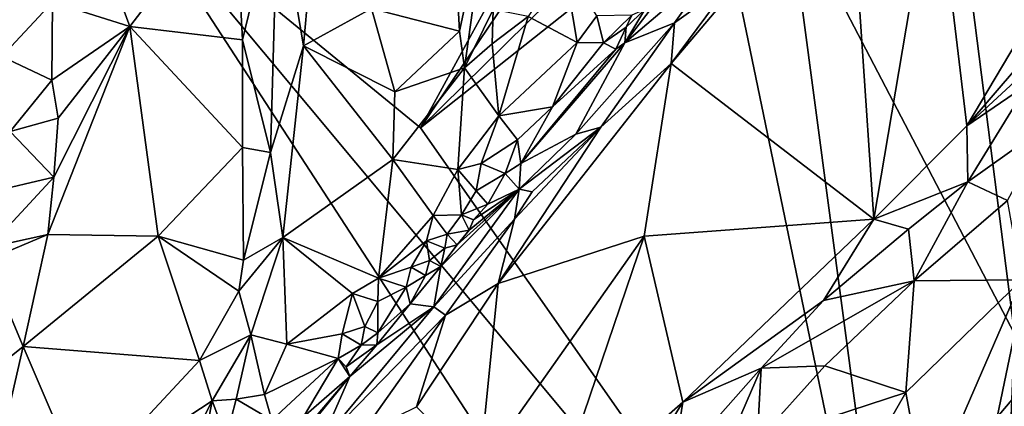
# Model space of a CAD drawing. Units: metres. Extents: x 24.8 to 28.4, y -3.7 to 8.1.
# Drawn here: x 26 to 26.7, y 0.4 to 0.7 of the extents above; entities that cross this region are included whole.
import ezdxf

# ---------------------------------------------------------------- set-up
doc = ezdxf.new("R2010")
doc.units = ezdxf.units.M

msp = doc.modelspace()

# ---------------------------------------------------------------- linework, layer by layer
at = {"layer": '1'}
for points in [[(27.02362, 0.32188, 4.80325), (26.64219, 0.91229, 4.79391), (26.85558, 1.16372, 4.79247)], [(25.46002, 0.47166, 4.78919), (25.85682, 1.00098, 4.78684), (26.05832, 0.78711, 4.79074)], [(26.69926, 0.46429, 4.79946), (26.53599, 0.77666, 4.7944), (26.64219, 0.91229, 4.79391)], [(26.69926, 0.46429, 4.79946), (26.64219, 0.91229, 4.79391), (27.02362, 0.32188, 4.80325)], [(26.2716, 0.61248, 4.79406), (26.05832, 0.78711, 4.79074), (26.42471, 0.89266, 4.79212)], [(26.2716, 0.61248, 4.79406), (26.42471, 0.89266, 4.79212), (26.40456, 0.80935, 4.79243)], [(26.00695, 0.83499, 5.22221), (26.00664, 0.70274, 5.20665), (26.06236, 0.68538, 5.21842)], [(26.00695, 0.83499, 5.22221), (26.06236, 0.68538, 5.21842), (26.13774, 0.78373, 5.25759)], [(26.2716, 0.61248, 4.79406), (26.40456, 0.80935, 4.79243), (26.44064, 0.77881, 4.79305)], [(26.49583, 0.71757, 5.32139), (26.45218, 0.65859, 5.32861), (26.58034, 0.8097, 5.32807)], [(26.58034, 0.8097, 5.32807), (26.45218, 0.65859, 5.32861), (26.59805, 0.54661, 5.49499)], [(26.58034, 0.8097, 5.32807), (26.59805, 0.54661, 5.49499), (26.64183, 0.80608, 5.3769)], [(26.59805, 0.54661, 5.49499), (26.66504, 0.61381, 5.50556), (26.64183, 0.80608, 5.3769)], [(26.64183, 0.80608, 5.3769), (26.66504, 0.61381, 5.50556), (26.7625, 0.77792, 5.49966)], [(25.46002, 0.47166, 4.78919), (26.05832, 0.78711, 4.79074), (26.52642, 0.06778, 4.8029)], [(26.05832, 0.78711, 4.79074), (26.62521, 0.10818, 4.80503), (26.52642, 0.06778, 4.8029)], [(26.05832, 0.78711, 4.79074), (26.2716, 0.61248, 4.79406), (26.62521, 0.10818, 4.80503)], [(26.23642, 0.69825, 5.20312), (26.2998, 0.68192, 5.1618), (26.29389, 0.78762, 5.17233)], [(26.29389, 0.78762, 5.17233), (26.2998, 0.68192, 5.1618), (26.32044, 0.77793, 5.14365)], [(26.06236, 0.68538, 5.21842), (26.14349, 0.67569, 5.24514), (26.13774, 0.78373, 5.25759)], [(26.13774, 0.78373, 5.25759), (26.14349, 0.67569, 5.24514), (26.16892, 0.78056, 5.26119)], [(26.16892, 0.78056, 5.26119), (26.14349, 0.67569, 5.24514), (26.1636, 0.59471, 5.23592)], [(26.16892, 0.78056, 5.26119), (26.1636, 0.59471, 5.23592), (26.18739, 0.67145, 5.23937)], [(26.16892, 0.78056, 5.26119), (26.18739, 0.67145, 5.23937), (26.1958, 0.76571, 5.24533)], [(26.2716, 0.61248, 4.79406), (26.44064, 0.77881, 4.79305), (26.4854, 0.78186, 4.79433)], [(26.2716, 0.61248, 4.79406), (26.4854, 0.78186, 4.79433), (26.62521, 0.10818, 4.80503)], [(26.62521, 0.10818, 4.80503), (26.4854, 0.78186, 4.79433), (26.53599, 0.77666, 4.7944)], [(26.30336, 0.65568, 5.15943), (26.32044, 0.77793, 5.14365), (26.2998, 0.68192, 5.1618)], [(26.32044, 0.77793, 5.14365), (26.30336, 0.65568, 5.15943), (26.32403, 0.69741, 5.15211)], [(26.69926, 0.46429, 4.79946), (26.62521, 0.10818, 4.80503), (26.53599, 0.77666, 4.7944)], [(26.7625, 0.77792, 5.49966), (26.66504, 0.61381, 5.50556), (26.79631, 0.7669, 5.52268)], [(26.1958, 0.76571, 5.24533), (26.18739, 0.67145, 5.23937), (26.23642, 0.69825, 5.20312)], [(26.66504, 0.61381, 5.50556), (26.74008, 0.68318, 5.51806), (26.79631, 0.7669, 5.52268)], [(26.34904, 0.69237, 5.16021), (26.3844, 0.6739, 5.16321), (26.37484, 0.73085, 5.16492)], [(26.37484, 0.73085, 5.16492), (26.3844, 0.6739, 5.16321), (26.39853, 0.69302, 5.16146)], [(26.41878, 0.67351, 5.19471), (26.45439, 0.68798, 5.29093), (26.4836, 0.7287, 5.26974)], [(26.44906, 0.71322, 5.15028), (26.41878, 0.67351, 5.19471), (26.4836, 0.7287, 5.26974)], [(26.45439, 0.68798, 5.29093), (26.49583, 0.71757, 5.32139), (26.4836, 0.7287, 5.26974)], [(26.45439, 0.68798, 5.29093), (26.45218, 0.65859, 5.32861), (26.49583, 0.71757, 5.32139)], [(26.43304, 0.69761, 5.15996), (26.41878, 0.67351, 5.19471), (26.44906, 0.71322, 5.15028)], [(25.97582, 0.69588, 5.17983), (25.97018, 0.66369, 5.17547), (26.00664, 0.70274, 5.20665)], [(26.00664, 0.70274, 5.20665), (25.97018, 0.66369, 5.17547), (26.00624, 0.6466, 5.19972)], [(26.00664, 0.70274, 5.20665), (26.00624, 0.6466, 5.19972), (26.06236, 0.68538, 5.21842)], [(26.23642, 0.69825, 5.20312), (26.18739, 0.67145, 5.23937), (26.25306, 0.6384, 5.18521)], [(26.23642, 0.69825, 5.20312), (26.25306, 0.6384, 5.18521), (26.2998, 0.68192, 5.1618)], [(26.30336, 0.65568, 5.15943), (26.32334, 0.67275, 5.15486), (26.32403, 0.69741, 5.15211)], [(26.32403, 0.69741, 5.15211), (26.32334, 0.67275, 5.15486), (26.34904, 0.69237, 5.16021)], [(26.41961, 0.6849, 5.16914), (26.41878, 0.67351, 5.19471), (26.43304, 0.69761, 5.15996)], [(26.42386, 0.69342, 5.15844), (26.41961, 0.6849, 5.16914), (26.43304, 0.69761, 5.15996)], [(26.32334, 0.67275, 5.15486), (26.32808, 0.621, 5.15605), (26.34904, 0.69237, 5.16021)], [(26.34904, 0.69237, 5.16021), (26.32808, 0.621, 5.15605), (26.3844, 0.6739, 5.16321)], [(26.45439, 0.68798, 5.29093), (26.38358, 0.60788, 5.28853), (26.40148, 0.61283, 5.31532)], [(26.38358, 0.60788, 5.28853), (26.45439, 0.68798, 5.29093), (26.41878, 0.67351, 5.19471)], [(26.39853, 0.69302, 5.16146), (26.3844, 0.6739, 5.16321), (26.4033, 0.67349, 5.16919)], [(26.39853, 0.69302, 5.16146), (26.4033, 0.67349, 5.16919), (26.42386, 0.69342, 5.15844)], [(26.45439, 0.68798, 5.29093), (26.40148, 0.61283, 5.31532), (26.45218, 0.65859, 5.32861)], [(26.42386, 0.69342, 5.15844), (26.4033, 0.67349, 5.16919), (26.41961, 0.6849, 5.16914)], [(26.00775, 0.57691, 5.19199), (26.00334, 0.53563, 5.18665), (26.06236, 0.68538, 5.21842)], [(26.06236, 0.68538, 5.21842), (26.00334, 0.53563, 5.18665), (26.0828, 0.53446, 5.2049)], [(26.00624, 0.6466, 5.19972), (26.01082, 0.61934, 5.19814), (26.06236, 0.68538, 5.21842)], [(26.01082, 0.61934, 5.19814), (26.00775, 0.57691, 5.19199), (26.06236, 0.68538, 5.21842)], [(26.06236, 0.68538, 5.21842), (26.0828, 0.53446, 5.2049), (26.14347, 0.59826, 5.23476)], [(26.14349, 0.67569, 5.24514), (26.06236, 0.68538, 5.21842), (26.14347, 0.59826, 5.23476)], [(26.25306, 0.6384, 5.18521), (26.30336, 0.65568, 5.15943), (26.2998, 0.68192, 5.1618)], [(26.4033, 0.67349, 5.16919), (26.41225, 0.66898, 5.1822), (26.41961, 0.6849, 5.16914)], [(26.41961, 0.6849, 5.16914), (26.41225, 0.66898, 5.1822), (26.41878, 0.67351, 5.19471)], [(26.66504, 0.61381, 5.50556), (26.70883, 0.64385, 5.51419), (26.74008, 0.68318, 5.51806)], [(26.14349, 0.67569, 5.24514), (26.14347, 0.59826, 5.23476), (26.1636, 0.59471, 5.23592)], [(26.32808, 0.621, 5.15605), (26.36656, 0.62758, 5.16092), (26.3844, 0.6739, 5.16321)], [(26.34396, 0.58666, 5.16766), (26.38358, 0.60788, 5.28853), (26.41878, 0.67351, 5.19471)], [(26.41225, 0.66898, 5.1822), (26.34396, 0.58666, 5.16766), (26.41878, 0.67351, 5.19471)], [(26.3844, 0.6739, 5.16321), (26.36656, 0.62758, 5.16092), (26.4033, 0.67349, 5.16919)], [(26.4033, 0.67349, 5.16919), (26.36656, 0.62758, 5.16092), (26.41225, 0.66898, 5.1822)], [(26.1636, 0.59471, 5.23592), (26.17258, 0.53343, 5.22324), (26.18739, 0.67145, 5.23937)], [(26.18739, 0.67145, 5.23937), (26.17258, 0.53343, 5.22324), (26.25166, 0.58952, 5.17894)], [(26.18739, 0.67145, 5.23937), (26.25166, 0.58952, 5.17894), (26.25306, 0.6384, 5.18521)], [(26.30336, 0.65568, 5.15943), (26.32808, 0.621, 5.15605), (26.32334, 0.67275, 5.15486)], [(26.36656, 0.62758, 5.16092), (26.34396, 0.58666, 5.16766), (26.41225, 0.66898, 5.1822)], [(25.97018, 0.66369, 5.17547), (25.97625, 0.60978, 5.17521), (26.00624, 0.6466, 5.19972)], [(26.25166, 0.58952, 5.17894), (26.29845, 0.58235, 5.15849), (26.30336, 0.65568, 5.15943)], [(26.25306, 0.6384, 5.18521), (26.25166, 0.58952, 5.17894), (26.30336, 0.65568, 5.15943)], [(26.29845, 0.58235, 5.15849), (26.32808, 0.621, 5.15605), (26.30336, 0.65568, 5.15943)], [(26.40148, 0.61283, 5.31532), (26.32763, 0.50038, 5.33248), (26.45218, 0.65859, 5.32861)], [(26.45218, 0.65859, 5.32861), (26.32763, 0.50038, 5.33248), (26.43269, 0.53452, 5.38126)], [(26.45218, 0.65859, 5.32861), (26.43269, 0.53452, 5.38126), (26.59805, 0.54661, 5.49499)], [(26.00624, 0.6466, 5.19972), (25.97625, 0.60978, 5.17521), (26.01082, 0.61934, 5.19814)], [(26.70883, 0.64385, 5.51419), (26.66504, 0.61381, 5.50556), (26.66564, 0.57361, 5.51007)], [(26.70883, 0.64385, 5.51419), (26.66564, 0.57361, 5.51007), (26.72399, 0.61495, 5.51323)], [(26.36656, 0.62758, 5.16092), (26.32808, 0.621, 5.15605), (26.34147, 0.6039, 5.15761)], [(26.34147, 0.6039, 5.15761), (26.34396, 0.58666, 5.16766), (26.36656, 0.62758, 5.16092)], [(25.97625, 0.60978, 5.17521), (26.00775, 0.57691, 5.19199), (26.01082, 0.61934, 5.19814)], [(26.32808, 0.621, 5.15605), (26.29845, 0.58235, 5.15849), (26.31538, 0.58685, 5.156)], [(26.32808, 0.621, 5.15605), (26.31538, 0.58685, 5.156), (26.34147, 0.6039, 5.15761)], [(25.97625, 0.60978, 5.17521), (25.96059, 0.56589, 5.16822), (26.00775, 0.57691, 5.19199)], [(26.33922, 0.54677, 5.30434), (26.32763, 0.50038, 5.33248), (26.40148, 0.61283, 5.31532)], [(26.35213, 0.56635, 5.2977), (26.33922, 0.54677, 5.30434), (26.40148, 0.61283, 5.31532)], [(26.34266, 0.5684, 5.24682), (26.35213, 0.56635, 5.2977), (26.40148, 0.61283, 5.31532)], [(26.34266, 0.5684, 5.24682), (26.40148, 0.61283, 5.31532), (26.38358, 0.60788, 5.28853)], [(26.59805, 0.54661, 5.49499), (26.66564, 0.57361, 5.51007), (26.66504, 0.61381, 5.50556)], [(26.66564, 0.57361, 5.51007), (26.69432, 0.56015, 5.50364), (26.72399, 0.61495, 5.51323)], [(26.34147, 0.6039, 5.15761), (26.31538, 0.58685, 5.156), (26.33259, 0.57947, 5.16286)], [(26.34147, 0.6039, 5.15761), (26.33259, 0.57947, 5.16286), (26.34396, 0.58666, 5.16766)], [(26.34396, 0.58666, 5.16766), (26.34266, 0.5684, 5.24682), (26.38358, 0.60788, 5.28853)], [(26.14347, 0.59826, 5.23476), (26.0828, 0.53446, 5.2049), (26.1442, 0.51728, 5.22606)], [(26.14347, 0.59826, 5.23476), (26.1442, 0.51728, 5.22606), (26.1636, 0.59471, 5.23592)], [(26.1442, 0.51728, 5.22606), (26.17258, 0.53343, 5.22324), (26.1636, 0.59471, 5.23592)], [(26.17258, 0.53343, 5.22324), (26.2414, 0.5042, 5.17258), (26.25166, 0.58952, 5.17894)], [(26.25166, 0.58952, 5.17894), (26.2414, 0.5042, 5.17258), (26.28076, 0.54926, 5.16093)], [(26.25166, 0.58952, 5.17894), (26.28076, 0.54926, 5.16093), (26.29845, 0.58235, 5.15849)], [(26.28076, 0.54926, 5.16093), (26.30109, 0.54975, 5.15969), (26.29845, 0.58235, 5.15849)], [(26.29845, 0.58235, 5.15849), (26.31164, 0.56719, 5.15741), (26.31538, 0.58685, 5.156)], [(26.29845, 0.58235, 5.15849), (26.30109, 0.54975, 5.15969), (26.31164, 0.56719, 5.15741)], [(26.31538, 0.58685, 5.156), (26.31164, 0.56719, 5.15741), (26.33259, 0.57947, 5.16286)], [(26.33259, 0.57947, 5.16286), (26.34266, 0.5684, 5.24682), (26.34396, 0.58666, 5.16766)], [(26.00775, 0.57691, 5.19199), (25.96059, 0.56589, 5.16822), (25.96071, 0.52637, 5.16775)], [(26.00775, 0.57691, 5.19199), (25.96071, 0.52637, 5.16775), (26.00334, 0.53563, 5.18665)], [(26.31164, 0.56719, 5.15741), (26.32019, 0.55747, 5.17085), (26.33259, 0.57947, 5.16286)], [(26.32019, 0.55747, 5.17085), (26.34266, 0.5684, 5.24682), (26.33259, 0.57947, 5.16286)], [(26.28638, 0.51263, 5.18062), (26.28121, 0.48378, 5.29303), (26.34266, 0.5684, 5.24682)], [(26.34266, 0.5684, 5.24682), (26.28121, 0.48378, 5.29303), (26.33922, 0.54677, 5.30434)], [(26.29813, 0.52831, 5.17387), (26.28638, 0.51263, 5.18062), (26.34266, 0.5684, 5.24682)], [(26.30665, 0.53891, 5.17457), (26.29813, 0.52831, 5.17387), (26.34266, 0.5684, 5.24682)], [(26.31164, 0.56719, 5.15741), (26.30109, 0.54975, 5.15969), (26.32019, 0.55747, 5.17085)], [(26.30989, 0.54626, 5.16873), (26.30665, 0.53891, 5.17457), (26.34266, 0.5684, 5.24682)], [(26.30989, 0.54626, 5.16873), (26.34266, 0.5684, 5.24682), (26.32019, 0.55747, 5.17085)], [(26.34266, 0.5684, 5.24682), (26.33922, 0.54677, 5.30434), (26.35213, 0.56635, 5.2977)], [(26.59805, 0.54661, 5.49499), (26.62295, 0.53948, 5.50442), (26.66564, 0.57361, 5.51007)], [(26.62295, 0.53948, 5.50442), (26.62707, 0.50226, 5.49926), (26.66564, 0.57361, 5.51007)], [(26.66564, 0.57361, 5.51007), (26.62707, 0.50226, 5.49926), (26.69432, 0.56015, 5.50364)], [(26.69432, 0.56015, 5.50364), (26.62707, 0.50226, 5.49926), (26.70457, 0.50306, 5.47224)], [(26.30109, 0.54975, 5.15969), (26.30989, 0.54626, 5.16873), (26.32019, 0.55747, 5.17085)], [(26.2414, 0.5042, 5.17258), (26.27607, 0.53111, 5.16183), (26.28076, 0.54926, 5.16093)], [(26.28076, 0.54926, 5.16093), (26.27607, 0.53111, 5.16183), (26.29073, 0.536, 5.16204)], [(26.28076, 0.54926, 5.16093), (26.29073, 0.536, 5.16204), (26.30109, 0.54975, 5.15969)], [(26.28121, 0.48378, 5.29303), (26.28976, 0.47774, 5.31509), (26.33922, 0.54677, 5.30434)], [(26.33922, 0.54677, 5.30434), (26.28976, 0.47774, 5.31509), (26.32763, 0.50038, 5.33248)], [(26.30109, 0.54975, 5.15969), (26.29073, 0.536, 5.16204), (26.30665, 0.53891, 5.17457)], [(26.30109, 0.54975, 5.15969), (26.30665, 0.53891, 5.17457), (26.30989, 0.54626, 5.16873)], [(26.43269, 0.53452, 5.38126), (26.46058, 0.41508, 5.47041), (26.59805, 0.54661, 5.49499)], [(26.59805, 0.54661, 5.49499), (26.46058, 0.41508, 5.47041), (26.56185, 0.48822, 5.49658)], [(26.56185, 0.48822, 5.49658), (26.62295, 0.53948, 5.50442), (26.59805, 0.54661, 5.49499)], [(26.29073, 0.536, 5.16204), (26.29813, 0.52831, 5.17387), (26.30665, 0.53891, 5.17457)], [(26.62295, 0.53948, 5.50442), (26.56185, 0.48822, 5.49658), (26.62707, 0.50226, 5.49926)], [(25.96071, 0.52637, 5.16775), (25.95943, 0.51728, 5.16809), (26.00334, 0.53563, 5.18665)], [(25.95943, 0.51728, 5.16809), (25.98563, 0.45526, 5.17557), (26.00334, 0.53563, 5.18665)], [(26.00334, 0.53563, 5.18665), (25.98563, 0.45526, 5.17557), (26.0828, 0.53446, 5.2049)], [(25.98563, 0.45526, 5.17557), (26.1125, 0.445, 5.20882), (26.0828, 0.53446, 5.2049)], [(26.0828, 0.53446, 5.2049), (26.1125, 0.445, 5.20882), (26.14083, 0.49489, 5.2231)], [(26.0828, 0.53446, 5.2049), (26.14083, 0.49489, 5.2231), (26.1442, 0.51728, 5.22606)], [(26.1442, 0.51728, 5.22606), (26.14083, 0.49489, 5.2231), (26.17258, 0.53343, 5.22324)], [(26.14083, 0.49489, 5.2231), (26.14956, 0.46361, 5.21731), (26.17258, 0.53343, 5.22324)], [(26.17258, 0.53343, 5.22324), (26.14956, 0.46361, 5.21731), (26.17546, 0.45692, 5.20417)], [(26.17258, 0.53343, 5.22324), (26.17546, 0.45692, 5.20417), (26.22268, 0.49327, 5.18077)], [(26.17258, 0.53343, 5.22324), (26.22268, 0.49327, 5.18077), (26.2414, 0.5042, 5.17258)], [(26.27607, 0.53111, 5.16183), (26.28914, 0.52594, 5.1661), (26.29073, 0.536, 5.16204)], [(26.28914, 0.52594, 5.1661), (26.29813, 0.52831, 5.17387), (26.29073, 0.536, 5.16204)], [(26.32763, 0.50038, 5.33248), (26.31421, 0.36643, 5.38758), (26.43269, 0.53452, 5.38126)], [(26.43269, 0.53452, 5.38126), (26.31421, 0.36643, 5.38758), (26.36313, 0.32975, 5.44471)], [(26.43269, 0.53452, 5.38126), (26.36313, 0.32975, 5.44471), (26.46058, 0.41508, 5.47041)], [(26.26491, 0.51216, 5.16611), (26.27607, 0.53111, 5.16183), (26.2414, 0.5042, 5.17258)], [(26.27607, 0.53111, 5.16183), (26.26491, 0.51216, 5.16611), (26.27806, 0.51689, 5.16592)], [(26.27607, 0.53111, 5.16183), (26.27806, 0.51689, 5.16592), (26.28914, 0.52594, 5.1661)], [(26.27806, 0.51689, 5.16592), (26.28638, 0.51263, 5.18062), (26.28914, 0.52594, 5.1661)], [(26.28914, 0.52594, 5.1661), (26.28638, 0.51263, 5.18062), (26.29813, 0.52831, 5.17387)], [(25.95943, 0.51728, 5.16809), (25.95855, 0.4336, 5.1659), (25.98563, 0.45526, 5.17557)], [(26.2414, 0.5042, 5.17258), (26.26122, 0.49784, 5.17088), (26.26491, 0.51216, 5.16611)], [(26.26491, 0.51216, 5.16611), (26.26122, 0.49784, 5.17088), (26.27516, 0.50628, 5.17198)], [(26.28638, 0.51263, 5.18062), (26.26412, 0.48592, 5.19085), (26.28121, 0.48378, 5.29303)], [(26.27516, 0.50628, 5.17198), (26.26412, 0.48592, 5.19085), (26.28638, 0.51263, 5.18062)], [(26.26491, 0.51216, 5.16611), (26.27516, 0.50628, 5.17198), (26.27806, 0.51689, 5.16592)], [(26.27806, 0.51689, 5.16592), (26.27516, 0.50628, 5.17198), (26.28638, 0.51263, 5.18062)], [(26.22268, 0.49327, 5.18077), (26.24097, 0.4876, 5.17292), (26.2414, 0.5042, 5.17258)], [(26.2414, 0.5042, 5.17258), (26.24097, 0.4876, 5.17292), (26.26122, 0.49784, 5.17088)], [(26.26122, 0.49784, 5.17088), (26.26412, 0.48592, 5.19085), (26.27516, 0.50628, 5.17198)], [(26.26122, 0.49784, 5.17088), (26.24097, 0.4876, 5.17292), (26.241, 0.4649, 5.18116)], [(26.26122, 0.49784, 5.17088), (26.241, 0.4649, 5.18116), (26.26412, 0.48592, 5.19085)], [(26.28976, 0.47774, 5.31509), (26.26866, 0.41178, 5.33825), (26.32763, 0.50038, 5.33248)], [(26.32763, 0.50038, 5.33248), (26.26866, 0.41178, 5.33825), (26.31421, 0.36643, 5.38758)], [(26.62707, 0.50226, 5.49926), (26.51681, 0.43957, 5.4889), (26.56285, 0.44132, 5.49141)], [(26.51681, 0.43957, 5.4889), (26.62707, 0.50226, 5.49926), (26.56185, 0.48822, 5.49658)], [(26.62707, 0.50226, 5.49926), (26.56285, 0.44132, 5.49141), (26.6211, 0.42207, 5.47261)], [(26.62707, 0.50226, 5.49926), (26.6211, 0.42207, 5.47261), (26.70457, 0.50306, 5.47224)], [(26.70457, 0.50306, 5.47224), (26.6211, 0.42207, 5.47261), (26.63553, 0.34399, 5.42545)], [(26.70457, 0.50306, 5.47224), (26.63553, 0.34399, 5.42545), (26.76776, 0.49941, 5.42191)], [(26.63553, 0.34399, 5.42545), (26.7259, 0.39159, 5.38482), (26.76776, 0.49941, 5.42191)], [(26.14083, 0.49489, 5.2231), (26.1125, 0.445, 5.20882), (26.14956, 0.46361, 5.21731)], [(26.17546, 0.45692, 5.20417), (26.21517, 0.46435, 5.18306), (26.22268, 0.49327, 5.18077)], [(26.22268, 0.49327, 5.18077), (26.21517, 0.46435, 5.18306), (26.23145, 0.46957, 5.17745)], [(26.22268, 0.49327, 5.18077), (26.23145, 0.46957, 5.17745), (26.24097, 0.4876, 5.17292)], [(26.22069, 0.43363, 5.2015), (26.19965, 0.38534, 5.29837), (26.28121, 0.48378, 5.29303)], [(26.28121, 0.48378, 5.29303), (26.19965, 0.38534, 5.29837), (26.28976, 0.47774, 5.31509)], [(26.22069, 0.43363, 5.2015), (26.28121, 0.48378, 5.29303), (26.24013, 0.45625, 5.19434)], [(26.24097, 0.4876, 5.17292), (26.23145, 0.46957, 5.17745), (26.241, 0.4649, 5.18116)], [(26.24013, 0.45625, 5.19434), (26.28121, 0.48378, 5.29303), (26.26412, 0.48592, 5.19085)], [(26.241, 0.4649, 5.18116), (26.24013, 0.45625, 5.19434), (26.26412, 0.48592, 5.19085)], [(26.46058, 0.41508, 5.47041), (26.51681, 0.43957, 5.4889), (26.56185, 0.48822, 5.49658)], [(26.19965, 0.38534, 5.29837), (26.22914, 0.39225, 5.32296), (26.28976, 0.47774, 5.31509)], [(26.28976, 0.47774, 5.31509), (26.22914, 0.39225, 5.32296), (26.26866, 0.41178, 5.33825)], [(26.52642, 0.06778, 4.8029), (25.4694, 0.3999, 4.79026), (25.46002, 0.47166, 4.78919)], [(26.21517, 0.46435, 5.18306), (26.22884, 0.45618, 5.18243), (26.23145, 0.46957, 5.17745)], [(26.23145, 0.46957, 5.17745), (26.22884, 0.45618, 5.18243), (26.241, 0.4649, 5.18116)], [(26.1125, 0.445, 5.20882), (26.1217, 0.4161, 5.21174), (26.14956, 0.46361, 5.21731)], [(26.1217, 0.4161, 5.21174), (26.13894, 0.41738, 5.21235), (26.14956, 0.46361, 5.21731)], [(26.14956, 0.46361, 5.21731), (26.13894, 0.41738, 5.21235), (26.15939, 0.42063, 5.2073)], [(26.14956, 0.46361, 5.21731), (26.15939, 0.42063, 5.2073), (26.17546, 0.45692, 5.20417)], [(26.21517, 0.46435, 5.18306), (26.17546, 0.45692, 5.20417), (26.21247, 0.44651, 5.18561)], [(26.21517, 0.46435, 5.18306), (26.21247, 0.44651, 5.18561), (26.22884, 0.45618, 5.18243)], [(26.241, 0.4649, 5.18116), (26.22884, 0.45618, 5.18243), (26.24013, 0.45625, 5.19434)], [(26.68815, 0.19251, 4.80342), (26.62521, 0.10818, 4.80503), (26.69926, 0.46429, 4.79946)], [(26.68815, 0.19251, 4.80342), (26.69926, 0.46429, 4.79946), (26.73977, 0.23319, 4.80481)], [(25.95855, 0.4336, 5.1659), (25.9673, 0.3766, 5.16665), (25.98563, 0.45526, 5.17557)], [(25.9673, 0.3766, 5.16665), (26.02866, 0.35485, 5.17489), (25.98563, 0.45526, 5.17557)], [(25.98563, 0.45526, 5.17557), (26.02866, 0.35485, 5.17489), (26.1125, 0.445, 5.20882)], [(26.17546, 0.45692, 5.20417), (26.15939, 0.42063, 5.2073), (26.21247, 0.44651, 5.18561)], [(26.21247, 0.44651, 5.18561), (26.2182, 0.4405, 5.18981), (26.22884, 0.45618, 5.18243)], [(26.2182, 0.4405, 5.18981), (26.22069, 0.43363, 5.2015), (26.24013, 0.45625, 5.19434)], [(26.22884, 0.45618, 5.18243), (26.2182, 0.4405, 5.18981), (26.24013, 0.45625, 5.19434)], [(26.1125, 0.445, 5.20882), (26.02866, 0.35485, 5.17489), (26.1217, 0.4161, 5.21174)], [(26.15939, 0.42063, 5.2073), (26.16453, 0.40224, 5.20593), (26.21247, 0.44651, 5.18561)], [(26.21247, 0.44651, 5.18561), (26.16453, 0.40224, 5.20593), (26.18743, 0.40449, 5.20152)], [(26.21247, 0.44651, 5.18561), (26.18743, 0.40449, 5.20152), (26.22069, 0.43363, 5.2015)], [(26.21247, 0.44651, 5.18561), (26.22069, 0.43363, 5.2015), (26.2182, 0.4405, 5.18981)], [(26.46058, 0.41508, 5.47041), (26.45291, 0.36714, 5.47817), (26.51681, 0.43957, 5.4889)], [(26.51681, 0.43957, 5.4889), (26.45291, 0.36714, 5.47817), (26.48381, 0.36308, 5.481)], [(26.51681, 0.43957, 5.4889), (26.48381, 0.36308, 5.481), (26.51401, 0.38708, 5.48426)], [(26.51681, 0.43957, 5.4889), (26.51401, 0.38708, 5.48426), (26.56285, 0.44132, 5.49141)], [(26.56285, 0.44132, 5.49141), (26.51401, 0.38708, 5.48426), (26.6211, 0.42207, 5.47261)], [(26.18743, 0.40449, 5.20152), (26.19115, 0.3987, 5.21352), (26.22069, 0.43363, 5.2015)], [(26.19115, 0.3987, 5.21352), (26.18746, 0.3925, 5.22201), (26.22069, 0.43363, 5.2015)], [(26.18746, 0.3925, 5.22201), (26.19965, 0.38534, 5.29837), (26.22069, 0.43363, 5.2015)], [(26.13894, 0.41738, 5.21235), (26.16453, 0.40224, 5.20593), (26.15939, 0.42063, 5.2073)], [(26.6211, 0.42207, 5.47261), (26.51401, 0.38708, 5.48426), (26.57926, 0.3495, 5.45538)], [(26.6211, 0.42207, 5.47261), (26.57926, 0.3495, 5.45538), (26.63553, 0.34399, 5.42545)], [(26.02866, 0.35485, 5.17489), (26.07969, 0.33403, 5.19192), (26.1217, 0.4161, 5.21174)], [(26.1217, 0.4161, 5.21174), (26.07969, 0.33403, 5.19192), (26.11354, 0.37308, 5.20849)], [(26.1217, 0.4161, 5.21174), (26.11354, 0.37308, 5.20849), (26.13182, 0.38954, 5.21203)], [(26.1217, 0.4161, 5.21174), (26.13182, 0.38954, 5.21203), (26.13894, 0.41738, 5.21235)], [(26.13894, 0.41738, 5.21235), (26.13182, 0.38954, 5.21203), (26.16453, 0.40224, 5.20593)], [(26.36313, 0.32975, 5.44471), (26.41225, 0.3375, 5.46904), (26.46058, 0.41508, 5.47041)], [(26.46058, 0.41508, 5.47041), (26.41225, 0.3375, 5.46904), (26.45291, 0.36714, 5.47817)]]:
    msp.add_3dface(points, dxfattribs=at)

doc.saveas('drawing.dxf')
